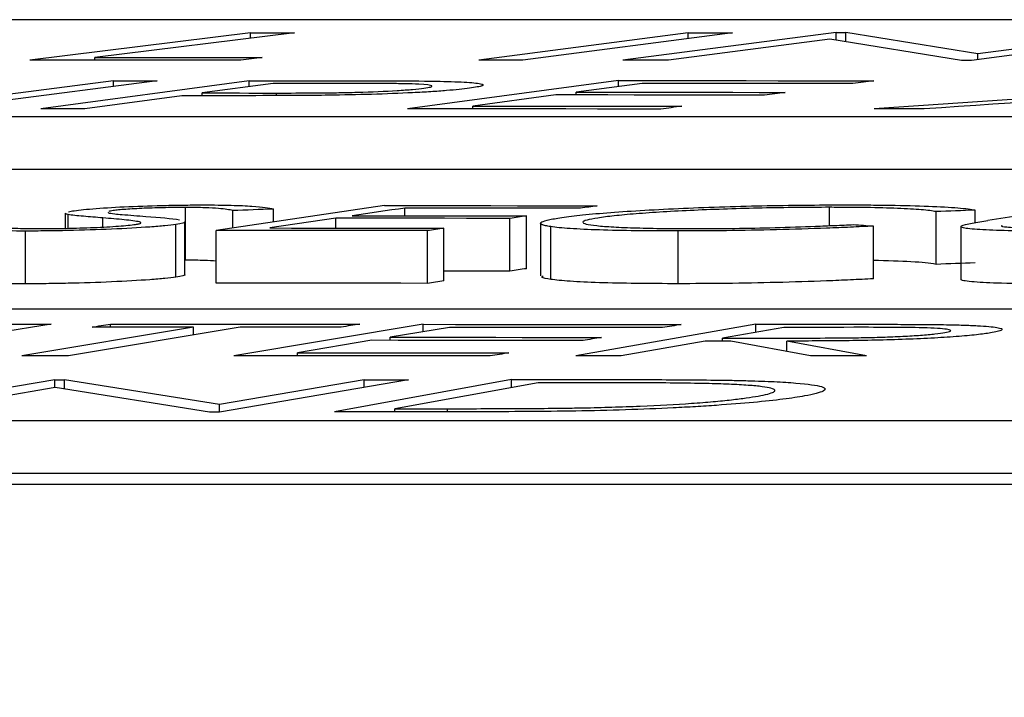
# Model space of a CAD drawing. Units: inches. Extents: x 0 to 1505, y -45 to 521.
# Drawn here: x 1327 to 1328, y 49 to 49 of the extents above; entities that cross this region are included whole.
import ezdxf

# ---------------------------------------------------------------- set-up
doc = ezdxf.new("R2010")
doc.units = ezdxf.units.IN
doc.header["$MEASUREMENT"] = 0
doc.styles.get("Standard").update_dxf_attribs({"font": 'arial.ttf'})
doc.dimstyles.get("Standard").update_dxf_attribs({"dimtxt": 0.18, "dimasz": 0.18, "dimexe": 0.18, "dimexo": 0.0625, "dimgap": 0.09, "dimtad": 0, "dimtih": 1, "dimtoh": 1, "dimdec": 4, "dimzin": 0, "dimdsep": 46, "dimtxsty": 'Standard', "dimcen": 0.09, "dimadec": 0, "dimazin": 0, "dimtfac": 1, "dimtdec": 4, "dimtofl": 0, "dimtmove": 0, "dimatfit": 3, "dimfxl": 0, "dimtolj": 1, "dimtzin": 0, "dimarcsym": 0})

# ---------------------------------------------------------------- blocks, each defined once
blk = doc.blocks.new('lidd')
at = {"color": 116, "linetype": 'Continuous', "lineweight": 25}
for p, q in [((-0.90341, 1.94835), (-6.28739, 1.94835)), ((-5.37704, 1.94339), (-5.461, 1.93301)), ((-5.3604, 1.94338), (-5.43627, 1.93401)), ((-5.37704, 1.94133), (-5.37704, 1.94339)), ((-5.21072, 1.9434), (-5.29035, 1.93302)), ((-5.19397, 1.9434), (-5.27361, 1.93302)), ((-5.15453, 1.94349), (-5.23562, 1.93301)), ((-5.21072, 1.94123), (-5.21072, 1.9434)), ((-5.15453, 1.94349), (-5.15087, 1.94348)), ((-5.15453, 1.94056), (-5.15453, 1.94349)), ((-5.1007, 1.93539), (-5.15087, 1.94348)), ((-5.15087, 1.93997), (-5.15087, 1.94348)), ((-5.022, 1.94337), (-5.10308, 1.9329)), ((-5.03863, 1.94339), (-5.1007, 1.93539)), ((-5.1569, 1.94093), (-5.2182, 1.933)), ((-5.10688, 1.9329), (-5.1569, 1.94093)), ((-5.1007, 1.93321), (-5.1007, 1.93539)), ((-5.43627, 1.93299), (-5.43627, 1.93401)), ((-5.42914, 1.92511), (-5.51113, 1.91446)), ((-5.41251, 1.9251), (-5.49451, 1.91445)), ((-5.37756, 1.92513), (-5.45678, 1.91447)), ((-5.42914, 1.92295), (-5.42914, 1.92511)), ((-5.36853, 1.9241), (-5.39544, 1.92049)), ((-5.37756, 1.92289), (-5.37756, 1.92513)), ((-5.23722, 1.9252), (-5.3174, 1.91445)), ((-5.2282, 1.92414), (-5.25328, 1.92079)), ((-5.23722, 1.92294), (-5.23722, 1.9252)), ((-4.98172, 1.92514), (-5.14005, 1.91446)), ((-5.39544, 1.91945), (-5.39544, 1.92049)), ((-5.3672, 1.91949), (-5.3672, 1.92048)), ((-5.2611, 1.91974), (-5.29256, 1.91551)), ((-5.25328, 1.91974), (-5.25328, 1.92079)), ((-5.40322, 1.91945), (-5.44004, 1.91448)), ((-5.29256, 1.91444), (-5.29256, 1.91551)), ((-6.62702, 1.91156), (-0.95441, 1.91156)), ((-6.62702, 1.89153), (-0.95441, 1.89153)), ((-5.4475, 1.87479), (-5.4475, 1.86905)), ((-5.40177, 1.85693), (-5.40177, 1.87697)), ((-5.3262, 1.8777), (-5.39015, 1.86826)), ((-5.38383, 1.86919), (-5.38383, 1.87581)), ((-5.36837, 1.87149), (-5.36837, 1.87638)), ((-5.31841, 1.8738), (-5.31841, 1.87677)), ((-5.15706, 1.87011), (-5.15706, 1.87704)), ((-5.11659, 1.85536), (-5.11659, 1.8754)), ((-5.10169, 1.87121), (-5.10169, 1.87597)), ((-5.06039, 1.8777), (-5.09685, 1.87202)), ((-5.44643, 1.86908), (-5.44643, 1.8743)), ((-5.43319, 1.86956), (-5.43319, 1.87301)), ((-5.40203, 1.85151), (-5.40203, 1.87155)), ((-5.34467, 1.8729), (-5.36977, 1.86918)), ((-5.34467, 1.86916), (-5.34467, 1.8729)), ((-5.2785, 1.85279), (-5.2785, 1.87283)), ((-5.27224, 1.85372), (-5.27224, 1.87375)), ((-5.26689, 1.87102), (-5.26689, 1.85098)), ((-5.46264, 1.84798), (-5.46264, 1.86802)), ((-5.40543, 1.85051), (-5.40543, 1.87055)), ((-5.39015, 1.84822), (-5.39015, 1.86826)), ((-5.3099, 1.84814), (-5.3099, 1.86818)), ((-5.30361, 1.84907), (-5.30361, 1.86911)), ((-5.26301, 1.84966), (-5.26301, 1.8697)), ((-5.21459, 1.84801), (-5.21459, 1.86804)), ((-5.14041, 1.84988), (-5.14041, 1.86992)), ((-5.10722, 1.86975), (-5.10722, 1.84972)), ((-2.13905, 1.83827), (-7.56615, 1.83827)), ((-5.45281, 1.83258), (-5.49846, 1.82532)), ((-5.39872, 1.83151), (-5.46396, 1.82062)), ((-5.38109, 1.83151), (-5.44632, 1.82062)), ((-5.4303, 1.83151), (-5.4303, 1.83267)), ((-5.39872, 1.82858), (-5.39872, 1.83151)), ((-5.31146, 1.83257), (-5.38347, 1.82061)), ((-5.30147, 1.83139), (-5.324, 1.82766)), ((-5.31146, 1.82973), (-5.31146, 1.83257)), ((-5.18503, 1.83258), (-5.25345, 1.82062)), ((-5.17446, 1.83142), (-5.19772, 1.82737)), ((-5.18503, 1.82958), (-5.18503, 1.83258)), ((-5.33103, 1.82649), (-5.35927, 1.82178)), ((-5.324, 1.82648), (-5.324, 1.82766)), ((-5.20437, 1.82621), (-5.23618, 1.82062)), ((-5.19772, 1.82621), (-5.19772, 1.82737)), ((-5.16435, 1.82063), (-5.19453, 1.82621)), ((-5.14298, 1.82062), (-5.17327, 1.82621)), ((-5.17327, 1.82228), (-5.17327, 1.82621)), ((-5.35927, 1.82059), (-5.35927, 1.82178)), ((-5.45146, 1.81153), (-5.52329, 1.7993)), ((-5.45146, 1.81153), (-5.44773, 1.81153)), ((-5.45146, 1.80853), (-5.45146, 1.81153)), ((-5.38886, 1.8021), (-5.44773, 1.81153)), ((-5.44773, 1.80799), (-5.44773, 1.81153)), ((-5.33388, 1.81146), (-5.38886, 1.8021)), ((-5.31701, 1.81144), (-5.38884, 1.7992)), ((-5.27788, 1.81155), (-5.34516, 1.79932)), ((-5.33388, 1.80858), (-5.33388, 1.81146)), ((-5.27788, 1.80856), (-5.27788, 1.81155)), ((-5.45131, 1.80855), (-5.50559, 1.79929)), ((-5.39268, 1.7992), (-5.45131, 1.80855)), ((-5.26781, 1.81038), (-5.3222, 1.80049)), ((-5.38886, 1.7992), (-5.38886, 1.8021)), ((-5.3222, 1.79933), (-5.3222, 1.80049)), ((-5.30221, 1.79934), (-5.30221, 1.8005)), ((-5.38884, 1.7992), (-5.39268, 1.7992)), ((-7.92017, 1.79598), (-2.24073, 1.79598)), ((-7.92017, 1.77594), (-2.24073, 1.77594)), ((-14.64454, 1.77177), (-1.63772, 1.77177))]:
    blk.add_line(p, q, dxfattribs=at)
at = {"color": 116, "linetype": 'Continuous', "lineweight": 25, "flags": 128}
for points in [[(-5.37704, 1.94339), (-5.37496, 1.94339), (-5.37288, 1.94339), (-5.3708, 1.94339), (-5.36872, 1.94338), (-5.36664, 1.94338), (-5.36456, 1.94338), (-5.36248, 1.94338), (-5.3604, 1.94338)], [(-5.21072, 1.9434), (-5.20862, 1.9434), (-5.20653, 1.9434), (-5.20444, 1.9434), (-5.20234, 1.9434), (-5.20025, 1.9434), (-5.19816, 1.9434), (-5.19607, 1.9434), (-5.19397, 1.9434)], [(-5.3808, 1.93294), (-5.39083, 1.93295), (-5.40085, 1.93296), (-5.41088, 1.93297), (-5.4209, 1.93298), (-5.43093, 1.93299), (-5.44095, 1.933), (-5.45098, 1.933), (-5.461, 1.93301)], [(-5.43627, 1.93401), (-5.42832, 1.934), (-5.42038, 1.934), (-5.41243, 1.93399), (-5.40448, 1.93398), (-5.39654, 1.93398), (-5.38859, 1.93397), (-5.38065, 1.93396), (-5.3727, 1.93395)], [(-5.3727, 1.93395), (-5.37371, 1.93383), (-5.37473, 1.9337), (-5.37574, 1.93357), (-5.37675, 1.93345), (-5.37776, 1.93332), (-5.37878, 1.9332), (-5.37979, 1.93307), (-5.3808, 1.93294)], [(-5.27361, 1.93302), (-5.2757, 1.93302), (-5.2778, 1.93302), (-5.27989, 1.93302), (-5.28198, 1.93302), (-5.28407, 1.93302), (-5.28617, 1.93302), (-5.28826, 1.93302), (-5.29035, 1.93302)], [(-5.2182, 1.933), (-5.22037, 1.933), (-5.22255, 1.933), (-5.22473, 1.933), (-5.22691, 1.93301), (-5.22909, 1.93301), (-5.23126, 1.93301), (-5.23344, 1.93301), (-5.23562, 1.93301)], [(-5.10308, 1.9329), (-5.10356, 1.9329), (-5.10403, 1.9329), (-5.10451, 1.9329), (-5.10498, 1.9329), (-5.10545, 1.9329), (-5.10593, 1.9329), (-5.1064, 1.9329), (-5.10688, 1.9329)], [(-5.42914, 1.92511), (-5.42706, 1.92511), (-5.42498, 1.92511), (-5.4229, 1.92511), (-5.42082, 1.92511), (-5.41874, 1.92511), (-5.41666, 1.9251), (-5.41459, 1.9251), (-5.41251, 1.9251)], [(-5.37756, 1.92513), (-5.37339, 1.92513), (-5.36921, 1.92513), (-5.36504, 1.92513), (-5.36086, 1.92513), (-5.35669, 1.92513), (-5.35251, 1.92513), (-5.34834, 1.92513), (-5.34416, 1.92513)], [(-5.33887, 1.92411), (-5.34258, 1.92411), (-5.34629, 1.92411), (-5.34999, 1.92411), (-5.3537, 1.92411), (-5.35741, 1.92411), (-5.36112, 1.92411), (-5.36482, 1.9241), (-5.36853, 1.9241)], [(-5.23722, 1.9252), (-5.2251, 1.9252), (-5.21297, 1.92519), (-5.20085, 1.92518), (-5.18873, 1.92518), (-5.1766, 1.92517), (-5.16448, 1.92516), (-5.15236, 1.92515), (-5.14023, 1.92513)], [(-5.14814, 1.92408), (-5.15815, 1.92409), (-5.16815, 1.9241), (-5.17816, 1.92411), (-5.18817, 1.92412), (-5.19818, 1.92412), (-5.20818, 1.92413), (-5.21819, 1.92414), (-5.2282, 1.92414)], [(-5.14023, 1.92513), (-5.14122, 1.925), (-5.14221, 1.92487), (-5.1432, 1.92474), (-5.14419, 1.92461), (-5.14518, 1.92447), (-5.14616, 1.92434), (-5.14715, 1.92421), (-5.14814, 1.92408)], [(-5.39544, 1.92049), (-5.39191, 1.92049), (-5.38838, 1.92049), (-5.38485, 1.92049), (-5.38132, 1.92049), (-5.37779, 1.92048), (-5.37426, 1.92048), (-5.37073, 1.92048), (-5.3672, 1.92048)], [(-5.18176, 1.91968), (-5.19168, 1.91969), (-5.2016, 1.9197), (-5.21151, 1.91971), (-5.22143, 1.91971), (-5.23135, 1.91972), (-5.24126, 1.91973), (-5.25118, 1.91974), (-5.2611, 1.91974)], [(-5.25328, 1.92079), (-5.24336, 1.92079), (-5.23345, 1.92078), (-5.22353, 1.92077), (-5.21361, 1.92077), (-5.2037, 1.92076), (-5.19378, 1.92075), (-5.18386, 1.92074), (-5.17395, 1.92073)], [(-5.17395, 1.92073), (-5.17492, 1.9206), (-5.1759, 1.92047), (-5.17688, 1.92034), (-5.17786, 1.9202), (-5.17883, 1.92007), (-5.17981, 1.91994), (-5.18079, 1.91981), (-5.18176, 1.91968)], [(-5.39124, 1.91945), (-5.39274, 1.91945), (-5.39424, 1.91945), (-5.39573, 1.91945), (-5.39723, 1.91945), (-5.39873, 1.91945), (-5.40022, 1.91945), (-5.40172, 1.91945), (-5.40322, 1.91945)], [(-5.06883, 1.91798), (-5.07536, 1.91754), (-5.08189, 1.9171), (-5.08841, 1.91666), (-5.09494, 1.91621), (-5.10147, 1.91577), (-5.10799, 1.91533), (-5.11452, 1.91489), (-5.12105, 1.91445)], [(-5.44004, 1.91448), (-5.44214, 1.91448), (-5.44423, 1.91447), (-5.44632, 1.91447), (-5.44841, 1.91447), (-5.4505, 1.91447), (-5.4526, 1.91447), (-5.45469, 1.91447), (-5.45678, 1.91447)], [(-5.22113, 1.91438), (-5.23317, 1.91439), (-5.2452, 1.9144), (-5.25723, 1.91441), (-5.26927, 1.91442), (-5.2813, 1.91443), (-5.29333, 1.91444), (-5.30537, 1.91445), (-5.3174, 1.91445)], [(-5.29256, 1.91551), (-5.28264, 1.91551), (-5.27273, 1.9155), (-5.26281, 1.91549), (-5.25289, 1.91548), (-5.24298, 1.91548), (-5.23306, 1.91547), (-5.22314, 1.91546), (-5.21323, 1.91545)], [(-5.21323, 1.91545), (-5.21421, 1.91532), (-5.2152, 1.91518), (-5.21619, 1.91505), (-5.21718, 1.91491), (-5.21817, 1.91478), (-5.21916, 1.91465), (-5.22015, 1.91451), (-5.22113, 1.91438)], [(-5.12105, 1.91445), (-5.12342, 1.91445), (-5.1258, 1.91445), (-5.12817, 1.91445), (-5.13055, 1.91445), (-5.13292, 1.91445), (-5.1353, 1.91445), (-5.13767, 1.91446), (-5.14005, 1.91446)], [(-5.36837, 1.87638), (-5.3703, 1.87631), (-5.37223, 1.87624), (-5.37417, 1.87617), (-5.3761, 1.8761), (-5.37803, 1.87602), (-5.37997, 1.87595), (-5.3819, 1.87588), (-5.38383, 1.87581)], [(-5.31841, 1.87677), (-5.32091, 1.8764), (-5.32341, 1.87603), (-5.32591, 1.87566), (-5.32841, 1.87529), (-5.33091, 1.87493), (-5.33341, 1.87456), (-5.33591, 1.87419), (-5.33841, 1.87382)], [(-5.3262, 1.8777), (-5.3161, 1.8777), (-5.306, 1.87769), (-5.2959, 1.87768), (-5.2858, 1.87767), (-5.27569, 1.87766), (-5.26559, 1.87765), (-5.25549, 1.87764), (-5.24539, 1.87762)], [(-5.25168, 1.8767), (-5.26002, 1.87671), (-5.26836, 1.87672), (-5.2767, 1.87673), (-5.28504, 1.87674), (-5.29339, 1.87674), (-5.30173, 1.87675), (-5.31007, 1.87676), (-5.31841, 1.87677)], [(-5.24539, 1.87762), (-5.24617, 1.87751), (-5.24696, 1.87739), (-5.24775, 1.87728), (-5.24853, 1.87716), (-5.24932, 1.87705), (-5.25011, 1.87693), (-5.25089, 1.87681), (-5.25168, 1.8767)], [(-5.10169, 1.87597), (-5.10355, 1.8759), (-5.10541, 1.87582), (-5.10728, 1.87575), (-5.10914, 1.87568), (-5.111, 1.87561), (-5.11286, 1.87554), (-5.11473, 1.87547), (-5.11659, 1.8754)], [(-5.2785, 1.87283), (-5.28677, 1.87284), (-5.29505, 1.87285), (-5.30332, 1.87286), (-5.31159, 1.87286), (-5.31986, 1.87287), (-5.32813, 1.87288), (-5.3364, 1.87289), (-5.34467, 1.8729)], [(-5.33841, 1.87382), (-5.33014, 1.87381), (-5.32187, 1.87381), (-5.3136, 1.8738), (-5.30533, 1.87379), (-5.29706, 1.87378), (-5.28879, 1.87377), (-5.28051, 1.87376), (-5.27224, 1.87375)], [(-5.27224, 1.87375), (-5.27303, 1.87364), (-5.27381, 1.87352), (-5.27459, 1.87341), (-5.27537, 1.87329), (-5.27616, 1.87317), (-5.27694, 1.87306), (-5.27772, 1.87294), (-5.2785, 1.87283)], [(-5.3099, 1.86818), (-5.31993, 1.86819), (-5.32996, 1.8682), (-5.33999, 1.86821), (-5.35002, 1.86822), (-5.36006, 1.86823), (-5.37009, 1.86824), (-5.38012, 1.86825), (-5.39015, 1.86826)], [(-5.36977, 1.86918), (-5.3615, 1.86917), (-5.35323, 1.86917), (-5.34496, 1.86916), (-5.33669, 1.86915), (-5.32842, 1.86914), (-5.32015, 1.86913), (-5.31188, 1.86912), (-5.30361, 1.86911)], [(-5.30361, 1.86911), (-5.30439, 1.869), (-5.30518, 1.86888), (-5.30597, 1.86876), (-5.30675, 1.86864), (-5.30754, 1.86853), (-5.30832, 1.86841), (-5.30911, 1.86829), (-5.3099, 1.86818)], [(-5.14801, 1.87049), (-5.14706, 1.87042), (-5.14611, 1.87035), (-5.14516, 1.87028), (-5.14421, 1.8702), (-5.14326, 1.87013), (-5.14231, 1.87006), (-5.14136, 1.86999), (-5.14041, 1.86992)], [(-5.10169, 1.85593), (-5.10355, 1.85586), (-5.10541, 1.85579), (-5.10728, 1.85572), (-5.10914, 1.85565), (-5.111, 1.85558), (-5.11286, 1.85551), (-5.11473, 1.85544), (-5.11659, 1.85536)], [(-5.2785, 1.85279), (-5.28677, 1.8528), (-5.29505, 1.85281), (-5.30332, 1.85282), (-5.30361, 1.85282)], [(-5.27224, 1.85372), (-5.27303, 1.8536), (-5.27381, 1.85348), (-5.27459, 1.85337), (-5.27537, 1.85325), (-5.27616, 1.85314), (-5.27694, 1.85302), (-5.27772, 1.85291), (-5.2785, 1.85279)], [(-5.30361, 1.84907), (-5.30439, 1.84896), (-5.30518, 1.84884), (-5.30597, 1.84872), (-5.30675, 1.84861), (-5.30754, 1.84849), (-5.30832, 1.84837), (-5.30911, 1.84826), (-5.3099, 1.84814)], [(-5.3099, 1.84814), (-5.31993, 1.84815), (-5.32996, 1.84816), (-5.33999, 1.84817), (-5.35002, 1.84818), (-5.36006, 1.84819), (-5.37009, 1.8482), (-5.38012, 1.84821), (-5.39015, 1.84822)], [(-5.46993, 1.8326), (-5.46779, 1.8326), (-5.46565, 1.83259), (-5.46351, 1.83259), (-5.46137, 1.83259), (-5.45923, 1.83259), (-5.45709, 1.83259), (-5.45495, 1.83258), (-5.45281, 1.83258)], [(-5.43733, 1.8315), (-5.43645, 1.83165), (-5.43557, 1.8318), (-5.43469, 1.83194), (-5.43382, 1.83209), (-5.43294, 1.83223), (-5.43206, 1.83238), (-5.43118, 1.83252), (-5.4303, 1.83267)], [(-5.39872, 1.83151), (-5.40355, 1.83151), (-5.40838, 1.83151), (-5.4132, 1.83151), (-5.41803, 1.83151), (-5.42285, 1.83151), (-5.42768, 1.83151), (-5.4325, 1.83151), (-5.43733, 1.8315)], [(-5.4303, 1.83267), (-5.41846, 1.83267), (-5.40662, 1.83267), (-5.39478, 1.83268), (-5.38294, 1.83268), (-5.37111, 1.83267), (-5.35927, 1.83267), (-5.34743, 1.83267), (-5.33559, 1.83267)], [(-5.34262, 1.8315), (-5.34743, 1.83151), (-5.35223, 1.83151), (-5.35704, 1.83151), (-5.36185, 1.83151), (-5.36666, 1.83151), (-5.37147, 1.83151), (-5.37628, 1.83151), (-5.38109, 1.83151)], [(-5.33559, 1.83267), (-5.33647, 1.83252), (-5.33735, 1.83238), (-5.33822, 1.83223), (-5.3391, 1.83209), (-5.33998, 1.83194), (-5.34086, 1.8318), (-5.34174, 1.83165), (-5.34262, 1.8315)], [(-5.31146, 1.83257), (-5.2992, 1.83256), (-5.28694, 1.83255), (-5.27468, 1.83254), (-5.26242, 1.83253), (-5.25016, 1.83252), (-5.2379, 1.83251), (-5.22564, 1.8325), (-5.21338, 1.83249)], [(-5.22048, 1.83132), (-5.23061, 1.83133), (-5.24073, 1.83134), (-5.25085, 1.83135), (-5.26098, 1.83136), (-5.2711, 1.83136), (-5.28122, 1.83137), (-5.29135, 1.83138), (-5.30147, 1.83139)], [(-5.21338, 1.83249), (-5.21427, 1.83234), (-5.21515, 1.8322), (-5.21604, 1.83205), (-5.21693, 1.8319), (-5.21782, 1.83176), (-5.21871, 1.83161), (-5.2196, 1.83146), (-5.22048, 1.83132)], [(-5.18503, 1.83258), (-5.18073, 1.83258), (-5.17643, 1.83258), (-5.17213, 1.83258), (-5.16783, 1.83259), (-5.16353, 1.83259), (-5.15923, 1.83259), (-5.15492, 1.83259), (-5.15062, 1.83259)], [(-5.14406, 1.83143), (-5.14786, 1.83143), (-5.15166, 1.83142), (-5.15546, 1.83142), (-5.15926, 1.83142), (-5.16306, 1.83142), (-5.16686, 1.83142), (-5.17066, 1.83142), (-5.17446, 1.83142)], [(-5.25074, 1.82642), (-5.26077, 1.82643), (-5.27081, 1.82644), (-5.28085, 1.82645), (-5.29088, 1.82646), (-5.30092, 1.82646), (-5.31096, 1.82647), (-5.32099, 1.82648), (-5.33103, 1.82649)], [(-5.324, 1.82766), (-5.31397, 1.82765), (-5.30393, 1.82764), (-5.29389, 1.82764), (-5.28386, 1.82763), (-5.27382, 1.82762), (-5.26378, 1.82761), (-5.25375, 1.8276), (-5.24371, 1.82759)], [(-5.24371, 1.82759), (-5.24459, 1.82744), (-5.24547, 1.8273), (-5.24635, 1.82715), (-5.24722, 1.82701), (-5.2481, 1.82686), (-5.24898, 1.82671), (-5.24986, 1.82657), (-5.25074, 1.82642)], [(-5.19453, 1.82621), (-5.19576, 1.82621), (-5.19699, 1.82621), (-5.19822, 1.82621), (-5.19945, 1.82621), (-5.20068, 1.82621), (-5.20191, 1.82621), (-5.20314, 1.82621), (-5.20437, 1.82621)], [(-5.19772, 1.82737), (-5.19402, 1.82737), (-5.19032, 1.82736), (-5.18663, 1.82736), (-5.18293, 1.82736), (-5.17923, 1.82736), (-5.17554, 1.82736), (-5.17184, 1.82736), (-5.16814, 1.82735)], [(-5.44632, 1.82062), (-5.44853, 1.82062), (-5.45073, 1.82062), (-5.45293, 1.82062), (-5.45514, 1.82062), (-5.45734, 1.82062), (-5.45955, 1.82062), (-5.46175, 1.82062), (-5.46396, 1.82062)], [(-5.28608, 1.82053), (-5.29826, 1.82054), (-5.31043, 1.82055), (-5.3226, 1.82056), (-5.33478, 1.82057), (-5.34695, 1.82058), (-5.35913, 1.82059), (-5.3713, 1.8206), (-5.38347, 1.82061)], [(-5.35927, 1.82178), (-5.34923, 1.82178), (-5.3392, 1.82177), (-5.32916, 1.82176), (-5.31912, 1.82175), (-5.30909, 1.82174), (-5.29905, 1.82174), (-5.28901, 1.82173), (-5.27898, 1.82172)], [(-5.27898, 1.82172), (-5.27987, 1.82157), (-5.28075, 1.82142), (-5.28164, 1.82127), (-5.28253, 1.82112), (-5.28342, 1.82098), (-5.28431, 1.82083), (-5.28519, 1.82068), (-5.28608, 1.82053)], [(-5.23618, 1.82062), (-5.23834, 1.82062), (-5.24049, 1.82062), (-5.24265, 1.82062), (-5.24481, 1.82062), (-5.24697, 1.82062), (-5.24913, 1.82062), (-5.25129, 1.82062), (-5.25345, 1.82062)], [(-5.14298, 1.82062), (-5.14565, 1.82062), (-5.14832, 1.82062), (-5.15099, 1.82062), (-5.15366, 1.82062), (-5.15633, 1.82062), (-5.159, 1.82062), (-5.16167, 1.82062), (-5.16435, 1.82063)], [(-5.33388, 1.81146), (-5.33177, 1.81145), (-5.32966, 1.81145), (-5.32755, 1.81145), (-5.32545, 1.81145), (-5.32334, 1.81144), (-5.32123, 1.81144), (-5.31912, 1.81144), (-5.31701, 1.81144)], [(-5.27788, 1.81155), (-5.27339, 1.81155), (-5.2689, 1.81156), (-5.26441, 1.81156), (-5.25992, 1.81156), (-5.25543, 1.81156), (-5.25094, 1.81157), (-5.24645, 1.81157), (-5.24195, 1.81157)], [(-5.25556, 1.81039), (-5.25709, 1.81038), (-5.25862, 1.81038), (-5.26016, 1.81038), (-5.26169, 1.81038), (-5.26322, 1.81038), (-5.26475, 1.81038), (-5.26628, 1.81038), (-5.26781, 1.81038)], [(-5.3222, 1.80049), (-5.3197, 1.80049), (-5.3172, 1.80049), (-5.3147, 1.80049), (-5.31221, 1.80049), (-5.30971, 1.80049), (-5.30721, 1.80049), (-5.30471, 1.8005), (-5.30221, 1.8005)], [(-5.29006, 1.79934), (-5.29695, 1.79934), (-5.30383, 1.79934), (-5.31072, 1.79933), (-5.31761, 1.79933), (-5.3245, 1.79933), (-5.33139, 1.79932), (-5.33827, 1.79932), (-5.34516, 1.79932)]]:
    blk.add_lwpolyline(points, dxfattribs=at)
at = {"color": 116, "linetype": 'Continuous', "lineweight": 25}
for points, knots in [([(-5.34416, 1.92513), (-5.33769, 1.92513), (-5.33122, 1.92513), (-5.31851, 1.9251), (-5.31227, 1.92507), (-5.30657, 1.92498)], [0, 0, 0, 0, 0.5, 0.5, 1, 1, 1, 1]), ([(-5.31119, 1.92232), (-5.31017, 1.92247), (-5.30921, 1.92262), (-5.30821, 1.92291), (-5.30806, 1.92305), (-5.30856, 1.92344), (-5.3102, 1.92367), (-5.31469, 1.9239), (-5.31653, 1.92395), (-5.32055, 1.92403), (-5.32274, 1.92405), (-5.32942, 1.9241), (-5.33412, 1.92411), (-5.33887, 1.92411)], [0, 0, 0, 0, 0.125, 0.125, 0.25, 0.25, 0.5, 0.5, 0.625, 0.625, 0.75, 0.75, 1, 1, 1, 1]), ([(-5.30657, 1.92498), (-5.30248, 1.9249), (-5.29878, 1.9248), (-5.29308, 1.92447), (-5.291, 1.92426), (-5.2885, 1.92379), (-5.28831, 1.92351), (-5.2895, 1.92308), (-5.29015, 1.92292), (-5.29174, 1.92262), (-5.29279, 1.92247), (-5.29389, 1.92231)], [0, 0, 0, 0, 0.25, 0.25, 0.5, 0.5, 0.75, 0.75, 0.875, 0.875, 1, 1, 1, 1]), ([(-5.34727, 1.91963), (-5.35112, 1.91959), (-5.3549, 1.91955), (-5.36233, 1.91951), (-5.36598, 1.9195), (-5.37693, 1.91946), (-5.3841, 1.91945), (-5.39124, 1.91945)], [0, 0, 0, 0, 0.25, 0.25, 0.5, 0.5, 1, 1, 1, 1]), ([(-5.3672, 1.92048), (-5.36231, 1.92048), (-5.35737, 1.92049), (-5.34968, 1.92055), (-5.34708, 1.92057), (-5.34184, 1.92065), (-5.3391, 1.9207), (-5.33102, 1.92093), (-5.32579, 1.92116), (-5.3192, 1.92156), (-5.3172, 1.92171), (-5.31379, 1.922), (-5.31245, 1.92216), (-5.31119, 1.92232)], [0, 0, 0, 0, 0.25, 0.25, 0.375, 0.375, 0.5, 0.5, 0.75, 0.75, 0.875, 0.875, 1, 1, 1, 1]), ([(-5.29389, 1.92231), (-5.29511, 1.92216), (-5.29636, 1.922), (-5.29924, 1.9217), (-5.30085, 1.92155), (-5.30446, 1.92125), (-5.30645, 1.9211), (-5.31074, 1.92083), (-5.31304, 1.9207), (-5.32037, 1.92034), (-5.32566, 1.92013), (-5.33655, 1.91981), (-5.34193, 1.91971), (-5.34727, 1.91963)], [0, 0, 0, 0, 0.125, 0.125, 0.25, 0.25, 0.375, 0.375, 0.5, 0.5, 0.75, 0.75, 1, 1, 1, 1]), ([(-5.44643, 1.8743), (-5.44692, 1.87441), (-5.44763, 1.87456), (-5.44725, 1.87474), (-5.44713, 1.87479)], [0, 0, 0, 0, 0.691447, 1, 1, 1, 1]), ([(-5.44408, 1.87575), (-5.443, 1.87589), (-5.44189, 1.87604), (-5.43912, 1.87633), (-5.43751, 1.87647), (-5.43218, 1.87688), (-5.42798, 1.87713), (-5.41877, 1.87753), (-5.41383, 1.87769), (-5.40657, 1.87784), (-5.40416, 1.87788), (-5.39941, 1.87793), (-5.39714, 1.87794), (-5.39488, 1.87794)], [0, 0, 0, 0, 0.125, 0.125, 0.25, 0.25, 0.5, 0.5, 0.75, 0.75, 0.875, 0.875, 1, 1, 1, 1]), ([(-5.43106, 1.87519), (-5.43113, 1.87512), (-5.43136, 1.87487), (-5.42979, 1.87469), (-5.42865, 1.87455)], [0, 0, 0, 0, 0.279034, 1, 1, 1, 1]), ([(-5.40177, 1.87697), (-5.40427, 1.87697), (-5.40679, 1.87695), (-5.41214, 1.87685), (-5.4149, 1.87676), (-5.42009, 1.87655), (-5.4225, 1.87641), (-5.42555, 1.87619), (-5.42646, 1.87611), (-5.42801, 1.87595), (-5.42865, 1.87586), (-5.42928, 1.87578)], [0, 0, 0, 0, 0.25, 0.25, 0.5, 0.5, 0.75, 0.75, 0.875, 0.875, 1, 1, 1, 1]), ([(-5.38383, 1.87581), (-5.38517, 1.8761), (-5.38667, 1.87638), (-5.3906, 1.87673), (-5.39229, 1.87682), (-5.39552, 1.87691), (-5.39667, 1.87693), (-5.39911, 1.87696), (-5.40044, 1.87697), (-5.40177, 1.87697)], [0, 0, 0, 0, 0.5, 0.5, 0.75, 0.75, 0.875, 0.875, 1, 1, 1, 1]), ([(-5.39488, 1.87794), (-5.39301, 1.87794), (-5.39114, 1.87793), (-5.38765, 1.87789), (-5.38601, 1.87786), (-5.38133, 1.87775), (-5.37862, 1.87763), (-5.37445, 1.87734), (-5.37283, 1.87716), (-5.37023, 1.87679), (-5.36927, 1.87659), (-5.36837, 1.87638)], [0, 0, 0, 0, 0.125, 0.125, 0.25, 0.25, 0.5, 0.5, 0.75, 0.75, 1, 1, 1, 1]), ([(-5.2596, 1.87306), (-5.25735, 1.87339), (-5.25498, 1.87372), (-5.24904, 1.87436), (-5.24556, 1.87468), (-5.23781, 1.87529), (-5.23359, 1.87557), (-5.22447, 1.87611), (-5.21954, 1.87636), (-5.20944, 1.87681), (-5.20424, 1.87702), (-5.19354, 1.87737), (-5.1881, 1.87752), (-5.17737, 1.87775), (-5.17201, 1.87783), (-5.16143, 1.87794), (-5.15635, 1.87795), (-5.1513, 1.87796)], [0, 0, 0, 0, 0.125, 0.125, 0.25, 0.25, 0.375, 0.375, 0.5, 0.5, 0.625, 0.625, 0.75, 0.75, 0.875, 0.875, 1, 1, 1, 1]), ([(-5.15706, 1.87704), (-5.16116, 1.87703), (-5.16532, 1.87701), (-5.17385, 1.87692), (-5.17825, 1.87685), (-5.18709, 1.87664), (-5.19146, 1.87652), (-5.2001, 1.87624), (-5.20442, 1.87607), (-5.21264, 1.8757), (-5.21655, 1.8755), (-5.22393, 1.87505), (-5.22741, 1.87481), (-5.23366, 1.87432), (-5.23644, 1.87406), (-5.24128, 1.87353), (-5.24329, 1.87326), (-5.24511, 1.87298)], [0, 0, 0, 0, 0.125, 0.125, 0.25, 0.25, 0.375, 0.375, 0.5, 0.5, 0.625, 0.625, 0.75, 0.75, 0.875, 0.875, 1, 1, 1, 1]), ([(-5.11659, 1.8754), (-5.11729, 1.87553), (-5.11804, 1.87566), (-5.11995, 1.87589), (-5.121, 1.876), (-5.12462, 1.87631), (-5.12772, 1.87649), (-5.13474, 1.87676), (-5.13869, 1.87687), (-5.14525, 1.87697), (-5.14751, 1.877), (-5.1522, 1.87703), (-5.15463, 1.87703), (-5.15706, 1.87704)], [0, 0, 0, 0, 0.125, 0.125, 0.25, 0.25, 0.5, 0.5, 0.75, 0.75, 0.875, 0.875, 1, 1, 1, 1]), ([(-5.1513, 1.87796), (-5.1483, 1.87796), (-5.14533, 1.87795), (-5.13959, 1.87791), (-5.13679, 1.87788), (-5.1287, 1.87776), (-5.1238, 1.87764), (-5.11513, 1.8773), (-5.11133, 1.87708), (-5.10684, 1.87671), (-5.10553, 1.87657), (-5.10332, 1.87628), (-5.10247, 1.87613), (-5.10169, 1.87597)], [0, 0, 0, 0, 0.125, 0.125, 0.25, 0.25, 0.5, 0.5, 0.75, 0.75, 0.875, 0.875, 1, 1, 1, 1]), ([(-5.43319, 1.87301), (-5.43574, 1.87321), (-5.43825, 1.87341), (-5.4429, 1.87383), (-5.44517, 1.87404), (-5.44643, 1.8743)], [0, 0, 0, 0, 0.5, 0.5, 1, 1, 1, 1]), ([(-5.41933, 1.87148), (-5.42057, 1.87178), (-5.42267, 1.87205), (-5.42752, 1.87255), (-5.43034, 1.87278), (-5.43319, 1.87301)], [0, 0, 0, 0, 0.5, 0.5, 1, 1, 1, 1]), ([(-5.42865, 1.87455), (-5.42782, 1.87447), (-5.42687, 1.87439), (-5.42591, 1.87431), (-5.42446, 1.87419), (-5.42294, 1.87407), (-5.42143, 1.87395), (-5.41992, 1.87384), (-5.41837, 1.87372), (-5.41685, 1.8736)], [0, 0, 0, 0, 0.0001607307, 0.0001607307, 0.0001607307, 0.000401554, 0.000401554, 0.000401554, 0.0006424382, 0.0006424382, 0.0006424382, 0.0006424382]), ([(-5.42083, 1.87054), (-5.42032, 1.87063), (-5.41981, 1.87071), (-5.4191, 1.87088), (-5.4189, 1.87096), (-5.41858, 1.87119), (-5.41889, 1.87134), (-5.41933, 1.87148)], [0, 0, 0, 0, 0.25, 0.25, 0.5, 0.5, 1, 1, 1, 1]), ([(-5.40224, 1.87155), (-5.40217, 1.87153), (-5.40138, 1.87123), (-5.40349, 1.87088), (-5.40543, 1.87055)], [0, 0, 0, 0, 0.085933, 1, 1, 1, 1]), ([(-5.26301, 1.8697), (-5.26372, 1.86982), (-5.26443, 1.86993), (-5.26555, 1.87018), (-5.26596, 1.87031), (-5.26687, 1.87071), (-5.26706, 1.87098), (-5.2664, 1.87155), (-5.26559, 1.87185), (-5.26319, 1.87245), (-5.26145, 1.87276), (-5.2596, 1.87306)], [0, 0, 0, 0, 0.125, 0.125, 0.25, 0.25, 0.5, 0.5, 0.75, 0.75, 1, 1, 1, 1]), ([(-5.24511, 1.87298), (-5.24675, 1.87271), (-5.24825, 1.87244), (-5.25019, 1.87191), (-5.25076, 1.87165), (-5.25084, 1.87115), (-5.25039, 1.87091), (-5.2486, 1.87047), (-5.24722, 1.87026), (-5.24372, 1.86989), (-5.2416, 1.86972), (-5.23654, 1.86943), (-5.2336, 1.86931), (-5.22719, 1.86912), (-5.22366, 1.86905), (-5.21611, 1.86896), (-5.21209, 1.86895), (-5.20802, 1.86894)], [0, 0, 0, 0, 0.125, 0.125, 0.25, 0.25, 0.375, 0.375, 0.5, 0.5, 0.625, 0.625, 0.75, 0.75, 0.875, 0.875, 1, 1, 1, 1]), ([(-5.10696, 1.87002), (-5.10633, 1.87034), (-5.10468, 1.87068), (-5.101, 1.87135), (-5.09896, 1.87168), (-5.09685, 1.87202)], [0, 0, 0, 0, 0.5, 0.5, 1, 1, 1, 1]), ([(-5.46264, 1.86802), (-5.46722, 1.86802), (-5.47147, 1.86807), (-5.47888, 1.86826), (-5.48197, 1.86841), (-5.48676, 1.86878), (-5.48835, 1.86901), (-5.49061, 1.8695), (-5.49121, 1.86977), (-5.49166, 1.87003)], [0, 0, 0, 0, 0.25, 0.25, 0.5, 0.5, 0.75, 0.75, 1, 1, 1, 1]), ([(-5.47642, 1.87052), (-5.47609, 1.87033), (-5.47573, 1.87014), (-5.47432, 1.86978), (-5.47334, 1.86961), (-5.47059, 1.86931), (-5.46874, 1.86918), (-5.4652, 1.86904), (-5.46387, 1.869), (-5.46096, 1.86896), (-5.45937, 1.86895), (-5.45776, 1.86894)], [0, 0, 0, 0, 0.25, 0.25, 0.5, 0.5, 0.75, 0.75, 0.875, 0.875, 1, 1, 1, 1]), ([(-5.40543, 1.87055), (-5.40667, 1.87038), (-5.40801, 1.87021), (-5.41129, 1.86988), (-5.4132, 1.86971), (-5.41957, 1.86924), (-5.4246, 1.86897), (-5.4352, 1.8685), (-5.44087, 1.86831), (-5.4492, 1.86813), (-5.45198, 1.86809), (-5.45744, 1.86803), (-5.46006, 1.86802), (-5.46264, 1.86802)], [0, 0, 0, 0, 0.125, 0.125, 0.25, 0.25, 0.5, 0.5, 0.75, 0.75, 0.875, 0.875, 1, 1, 1, 1]), ([(-5.45776, 1.86894), (-5.45609, 1.86894), (-5.45441, 1.86895), (-5.45093, 1.86899), (-5.44916, 1.86901), (-5.44371, 1.86912), (-5.44013, 1.86923), (-5.43315, 1.86952), (-5.43, 1.8697), (-5.42587, 1.87), (-5.42466, 1.8701), (-5.42251, 1.87032), (-5.42164, 1.87043), (-5.42083, 1.87054)], [0, 0, 0, 0, 0.125, 0.125, 0.25, 0.25, 0.5, 0.5, 0.75, 0.75, 0.875, 0.875, 1, 1, 1, 1]), ([(-5.21459, 1.86804), (-5.2201, 1.86805), (-5.22547, 1.86807), (-5.23562, 1.8682), (-5.2403, 1.86829), (-5.24873, 1.86856), (-5.25249, 1.86875), (-5.25716, 1.86906), (-5.25853, 1.86918), (-5.26102, 1.86943), (-5.26205, 1.86956), (-5.26301, 1.8697)], [0, 0, 0, 0, 0.25, 0.25, 0.5, 0.5, 0.75, 0.75, 0.875, 0.875, 1, 1, 1, 1]), ([(-5.14041, 1.86992), (-5.14325, 1.86977), (-5.14613, 1.86962), (-5.15205, 1.86934), (-5.15507, 1.86922), (-5.16433, 1.86886), (-5.1708, 1.86866), (-5.18355, 1.86834), (-5.18996, 1.86823), (-5.20256, 1.86808), (-5.20862, 1.86805), (-5.21459, 1.86804)], [0, 0, 0, 0, 0.125, 0.125, 0.25, 0.25, 0.5, 0.5, 0.75, 0.75, 1, 1, 1, 1]), ([(-5.20802, 1.86894), (-5.2056, 1.86894), (-5.20318, 1.86895), (-5.19824, 1.86898), (-5.19572, 1.869), (-5.18804, 1.8691), (-5.1829, 1.8692), (-5.17261, 1.86947), (-5.16741, 1.86964), (-5.15995, 1.86993), (-5.15751, 1.87004), (-5.15272, 1.87026), (-5.15037, 1.87037), (-5.14801, 1.87049)], [0, 0, 0, 0, 0.125, 0.125, 0.25, 0.25, 0.5, 0.5, 0.75, 0.75, 0.875, 0.875, 1, 1, 1, 1]), ([(-5.07372, 1.86799), (-5.07616, 1.86799), (-5.07859, 1.868), (-5.08322, 1.86804), (-5.08545, 1.86807), (-5.09182, 1.86819), (-5.09565, 1.86832), (-5.10184, 1.86867), (-5.10432, 1.86889), (-5.10638, 1.86927), (-5.10687, 1.86941), (-5.10729, 1.86971), (-5.10719, 1.86986), (-5.10696, 1.87002)], [0, 0, 0, 0, 0.125, 0.125, 0.25, 0.25, 0.5, 0.5, 0.75, 0.75, 0.875, 0.875, 1, 1, 1, 1]), ([(-5.09153, 1.87009), (-5.09159, 1.87007), (-5.09209, 1.86987), (-5.08977, 1.8695), (-5.08352, 1.86912), (-5.0759, 1.86892), (-5.07047, 1.8689), (-5.06874, 1.86889)], [0, 0, 0, 0, 0.028255, 0.258975, 0.551149, 0.857794, 1, 1, 1, 1]), ([(-5.39015, 1.85662), (-5.39152, 1.85671), (-5.3944, 1.85689), (-5.39922, 1.85692), (-5.40177, 1.85693)], [0, 0, 0, 0, 0.4728925, 1, 1, 1, 1]), ([(-5.11659, 1.85536), (-5.11916, 1.85573), (-5.12397, 1.85641), (-5.13519, 1.85669), (-5.14041, 1.85682)], [0, 0, 0, 0, 0.534719, 1, 1, 1, 1]), ([(-5.46264, 1.84798), (-5.46722, 1.84799), (-5.47147, 1.84803), (-5.47888, 1.84823), (-5.48197, 1.84837), (-5.48676, 1.84875), (-5.48835, 1.84898), (-5.49061, 1.84946), (-5.49121, 1.84973), (-5.49166, 1.85)], [0, 0, 0, 0, 0.25, 0.25, 0.5, 0.5, 0.75, 0.75, 1, 1, 1, 1]), ([(-5.40543, 1.85051), (-5.40667, 1.85034), (-5.40801, 1.85017), (-5.41129, 1.84984), (-5.4132, 1.84967), (-5.41957, 1.84921), (-5.4246, 1.84893), (-5.4352, 1.84846), (-5.44087, 1.84827), (-5.4492, 1.84809), (-5.45198, 1.84805), (-5.45744, 1.84799), (-5.46006, 1.84798), (-5.46264, 1.84798)], [0, 0, 0, 0, 0.125, 0.125, 0.25, 0.25, 0.5, 0.5, 0.75, 0.75, 0.875, 0.875, 1, 1, 1, 1]), ([(-5.40224, 1.85151), (-5.40217, 1.85149), (-5.40138, 1.8512), (-5.40349, 1.85084), (-5.40543, 1.85051)], [0, 0, 0, 0, 0.085933, 1, 1, 1, 1]), ([(-5.26301, 1.84966), (-5.26449, 1.8499), (-5.26695, 1.85029), (-5.26614, 1.85078), (-5.26582, 1.85098)], [0, 0, 0, 0, 0.599993, 1, 1, 1, 1]), ([(-5.21459, 1.84801), (-5.2201, 1.84801), (-5.22547, 1.84804), (-5.23562, 1.84816), (-5.2403, 1.84826), (-5.24873, 1.84853), (-5.25249, 1.84871), (-5.25716, 1.84903), (-5.25853, 1.84914), (-5.26102, 1.84939), (-5.26205, 1.84952), (-5.26301, 1.84966)], [0, 0, 0, 0, 0.25, 0.25, 0.5, 0.5, 0.75, 0.75, 0.875, 0.875, 1, 1, 1, 1]), ([(-5.14041, 1.84988), (-5.14325, 1.84973), (-5.14613, 1.84958), (-5.15205, 1.84931), (-5.15507, 1.84918), (-5.16433, 1.84882), (-5.1708, 1.84862), (-5.18355, 1.8483), (-5.18996, 1.84819), (-5.20256, 1.84804), (-5.20862, 1.84801), (-5.21459, 1.84801)], [0, 0, 0, 0, 0.125, 0.125, 0.25, 0.25, 0.5, 0.5, 0.75, 0.75, 1, 1, 1, 1]), ([(-5.07372, 1.84795), (-5.0801, 1.84799), (-5.09151, 1.84806), (-5.10279, 1.84864), (-5.10725, 1.84923), (-5.10703, 1.84964), (-5.10699, 1.84972)], [0, 0, 0, 0, 0.359741, 0.643896, 0.929375, 1, 1, 1, 1]), ([(-5.15062, 1.83259), (-5.1441, 1.83259), (-5.13763, 1.83258), (-5.12801, 1.83256), (-5.12483, 1.83254), (-5.11861, 1.8325), (-5.11554, 1.83247), (-5.1126, 1.83243)], [0, 0, 0, 0, 0.5, 0.5, 0.75, 0.75, 1, 1, 1, 1]), ([(-5.1132, 1.82942), (-5.11231, 1.82959), (-5.11151, 1.82976), (-5.11088, 1.83008), (-5.1109, 1.83024), (-5.11198, 1.83068), (-5.11396, 1.83093), (-5.1205, 1.83127), (-5.12505, 1.83134), (-5.13433, 1.83142), (-5.13917, 1.83142), (-5.14406, 1.83143)], [0, 0, 0, 0, 0.125, 0.125, 0.25, 0.25, 0.5, 0.5, 0.75, 0.75, 1, 1, 1, 1]), ([(-5.1126, 1.83243), (-5.11039, 1.83238), (-5.10824, 1.83234), (-5.10432, 1.83221), (-5.10248, 1.83213), (-5.09757, 1.83186), (-5.0951, 1.83163), (-5.09181, 1.83109), (-5.09115, 1.83078), (-5.09172, 1.83028), (-5.09216, 1.83011), (-5.09341, 1.82977), (-5.0943, 1.82959), (-5.09525, 1.82942)], [0, 0, 0, 0, 0.125, 0.125, 0.25, 0.25, 0.5, 0.5, 0.75, 0.75, 0.875, 0.875, 1, 1, 1, 1]), ([(-5.09525, 1.82942), (-5.09679, 1.82917), (-5.09838, 1.82892), (-5.10254, 1.82845), (-5.10499, 1.82821), (-5.11068, 1.82776), (-5.1138, 1.82756), (-5.12065, 1.82718), (-5.12432, 1.82701), (-5.13183, 1.82673), (-5.13575, 1.82662), (-5.14344, 1.82644), (-5.14726, 1.82638), (-5.15487, 1.82629), (-5.15863, 1.82626), (-5.166, 1.82622), (-5.16965, 1.82621), (-5.17327, 1.82621)], [0, 0, 0, 0, 0.125, 0.125, 0.25, 0.25, 0.375, 0.375, 0.5, 0.5, 0.625, 0.625, 0.75, 0.75, 0.875, 0.875, 1, 1, 1, 1]), ([(-5.16814, 1.82735), (-5.16315, 1.82735), (-5.15809, 1.82737), (-5.15028, 1.82743), (-5.14765, 1.82746), (-5.14234, 1.82755), (-5.13961, 1.82762), (-5.1343, 1.82779), (-5.1317, 1.82789), (-5.12677, 1.82814), (-5.12454, 1.82828), (-5.12039, 1.82858), (-5.11856, 1.82874), (-5.11546, 1.82908), (-5.11429, 1.82925), (-5.1132, 1.82942)], [0, 0, 0, 0, 0.25, 0.25, 0.375, 0.375, 0.5, 0.5, 0.625, 0.625, 0.75, 0.75, 0.875, 0.875, 1, 1, 1, 1]), ([(-5.24195, 1.81157), (-5.23722, 1.81157), (-5.23249, 1.81157), (-5.22312, 1.81155), (-5.2185, 1.81153), (-5.20935, 1.81148), (-5.20486, 1.81144), (-5.19834, 1.81136), (-5.1962, 1.81133), (-5.19203, 1.81125), (-5.19004, 1.8112), (-5.18806, 1.81115)], [0, 0, 0, 0, 0.25, 0.25, 0.5, 0.5, 0.75, 0.75, 0.875, 0.875, 1, 1, 1, 1]), ([(-5.18806, 1.81115), (-5.18628, 1.81109), (-5.18451, 1.81104), (-5.18115, 1.81092), (-5.17957, 1.81085), (-5.17501, 1.81063), (-5.17228, 1.81046), (-5.16508, 1.80988), (-5.16191, 1.80941), (-5.1584, 1.80836), (-5.15828, 1.80778), (-5.16001, 1.80688), (-5.16097, 1.80657), (-5.16336, 1.80595), (-5.16491, 1.80564), (-5.16654, 1.80533)], [0, 0, 0, 0, 0.0625, 0.0625, 0.125, 0.125, 0.25, 0.25, 0.5, 0.5, 0.75, 0.75, 0.875, 0.875, 1, 1, 1, 1]), ([(-5.20396, 1.81005), (-5.21167, 1.81023), (-5.22024, 1.81029), (-5.23766, 1.81038), (-5.24659, 1.81039), (-5.25556, 1.81039)], [0, 0, 0, 0, 0.5, 0.5, 1, 1, 1, 1]), ([(-5.18417, 1.80532), (-5.18283, 1.80558), (-5.18152, 1.80583), (-5.17955, 1.80634), (-5.17882, 1.8066), (-5.17789, 1.80709), (-5.17771, 1.80734), (-5.17803, 1.80781), (-5.17851, 1.80804), (-5.18011, 1.80847), (-5.18123, 1.80868), (-5.18415, 1.80906), (-5.18593, 1.80922), (-5.19012, 1.80953), (-5.19258, 1.80966), (-5.19792, 1.80989), (-5.20091, 1.80997), (-5.20396, 1.81005)], [0, 0, 0, 0, 0.125, 0.125, 0.25, 0.25, 0.375, 0.375, 0.5, 0.5, 0.625, 0.625, 0.75, 0.75, 0.875, 0.875, 1, 1, 1, 1]), ([(-5.16654, 1.80533), (-5.16773, 1.80512), (-5.16893, 1.80491), (-5.17167, 1.8045), (-5.17315, 1.8043), (-5.17794, 1.80368), (-5.1817, 1.80328), (-5.19018, 1.8025), (-5.19488, 1.80213), (-5.20254, 1.8016), (-5.20522, 1.80143), (-5.21072, 1.8011), (-5.21356, 1.80095), (-5.22221, 1.80052), (-5.22829, 1.80027), (-5.24092, 1.79986), (-5.24721, 1.79972), (-5.25975, 1.79951), (-5.26599, 1.79945), (-5.27816, 1.79936), (-5.28412, 1.79935), (-5.29006, 1.79934)], [0, 0, 0, 0, 0.0625, 0.0625, 0.125, 0.125, 0.25, 0.25, 0.375, 0.375, 0.4375, 0.4375, 0.5, 0.5, 0.625, 0.625, 0.75, 0.75, 0.875, 0.875, 1, 1, 1, 1]), ([(-5.25068, 1.80083), (-5.24701, 1.80091), (-5.24336, 1.801), (-5.23614, 1.80122), (-5.23257, 1.80134), (-5.22197, 1.80179), (-5.21546, 1.80215), (-5.20658, 1.80276), (-5.20384, 1.80298), (-5.19876, 1.80342), (-5.1965, 1.80365), (-5.19223, 1.80412), (-5.19037, 1.80436), (-5.18698, 1.80484), (-5.18554, 1.80508), (-5.18417, 1.80532)], [0, 0, 0, 0, 0.125, 0.125, 0.25, 0.25, 0.5, 0.5, 0.625, 0.625, 0.75, 0.75, 0.875, 0.875, 1, 1, 1, 1]), ([(-5.30221, 1.8005), (-5.29383, 1.8005), (-5.28542, 1.80052), (-5.27257, 1.80058), (-5.26828, 1.8006), (-5.26176, 1.80066), (-5.25957, 1.80069), (-5.25516, 1.80075), (-5.25292, 1.80079), (-5.25068, 1.80083)], [0, 0, 0, 0, 0.5, 0.5, 0.75, 0.75, 0.875, 0.875, 1, 1, 1, 1])]:
    blk.add_open_spline(points, degree=3, knots=knots, dxfattribs=at)
for points in [[(-5.44628, 1.87535), (-5.44572, 1.87548), (-5.44494, 1.87561), (-5.44408, 1.87575)], [(-5.42928, 1.87578), (-5.43002, 1.87566), (-5.43065, 1.87555), (-5.431, 1.87543)], [(-5.41685, 1.8736), (-5.41177, 1.87322), (-5.40697, 1.87281), (-5.40408, 1.87231)]]:
    blk.add_open_spline(points, degree=3, dxfattribs=at)
blk = doc.blocks.new('*D12')
at = {"color": 0, "lineweight": -2}
for p, q in [((1321.22764, 44.68387), (1321.22764, 55.2802)), ((1344.99648, 44.68387), (1344.99648, 55.2802)), ((1323.72764, 52.7802), (1328.67141, 52.7802)), ((1342.49648, 52.7802), (1337.55272, 52.7802))]:
    blk.add_line(p, q, dxfattribs=at)
at = {"color": 0}
for points in [[(1323.72764, 53.19687), (1323.72764, 52.36353), (1321.22764, 52.7802)], [(1342.49648, 53.19687), (1342.49648, 52.36353), (1344.99648, 52.7802)]]:
    blk.add_solid(points, dxfattribs=at)
at = {"layer": 'Defpoints', "color": 0}
for p in [(1344.99648, 52.7802), (1321.22764, 42.18387), (1344.99648, 42.18387)]:
    blk.add_point(p, dxfattribs=at)
at = {"color": 0, "insert": (1333.11206, 52.7802), "char_height": 2.5, "attachment_point": 5}
blk.add_mtext('\\A1;    ', dxfattribs=at)

msp = doc.modelspace()

# ---------------------------------------------------------------- block references
at = {"color": 4}
msp.add_blockref('lidd', (1332.91275, 47.08659), dxfattribs=at)

# ---------------------------------------------------------------- dimensions: what is measured, and where the dimension line sits
dim = msp.add_linear_dim(base=(1344.99648, 52.7802), p1=(1321.22764, 42.18387), p2=(1344.99648, 42.18387), text='    ', dimstyle='Standard', override={"dimtxt": 2.5, "dimasz": 2.5, "dimexe": 2.5, "dimexo": 2.5, "dimgap": 2.5})
dim.commit()
dim.dimension.update_dxf_attribs({"geometry": '*D12', "text_midpoint": (1333.11206, 52.7802), "dimtype": 160})

doc.saveas('drawing.dxf')
